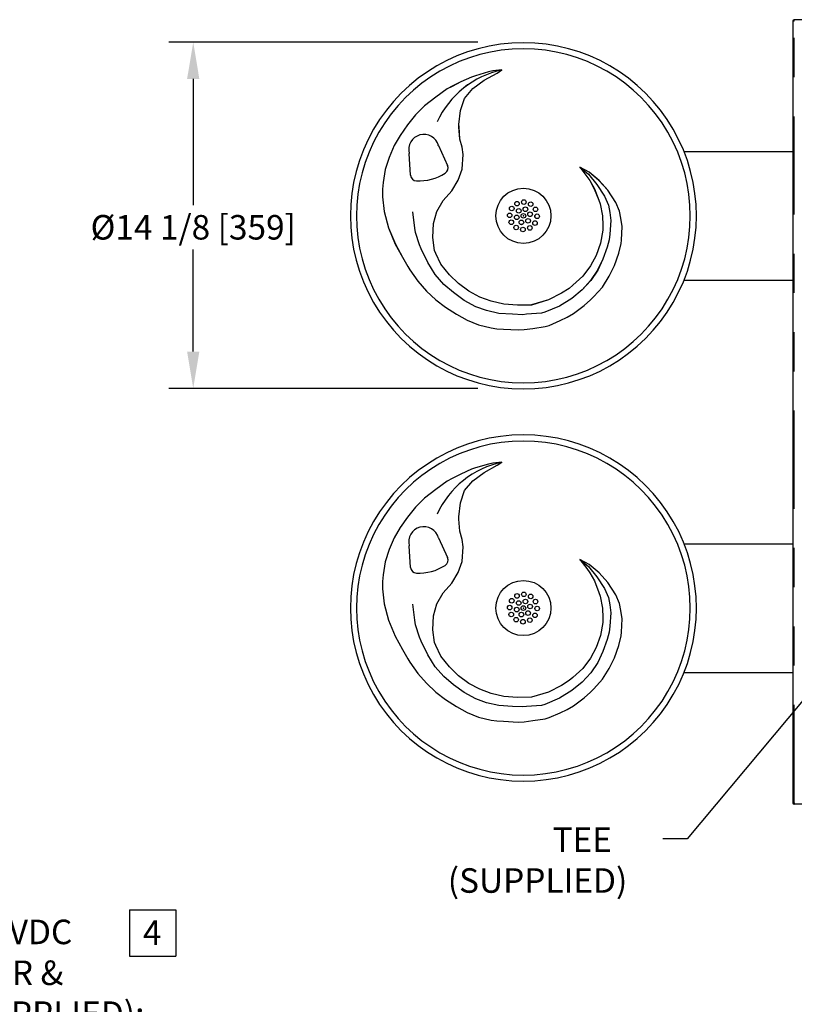
# Model space of a CAD drawing. Extents: x -0.2 to 11.2, y -0.3 to 8.4.
# Drawn here: x 3.7 to 5.7, y 4.4 to 6.9 of the extents above; entities that cross this region are included whole.
import ezdxf

# ---------------------------------------------------------------- set-up
doc = ezdxf.new("R2010")
doc.units = 0
doc.header["$MEASUREMENT"] = 0
doc.header["$PDSIZE"] = -1
doc.linetypes.add('PHANTOM', pattern=[0.5, 0.25, -0.05, 0.05, -0.05, 0.05, -0.05])
doc.layers.get('0').update_dxf_attribs({"linetype": 'CONTINUOUS'})
doc.layers.get('DEFPOINTS').update_dxf_attribs({"linetype": 'CONTINUOUS'})
for name, color, linetype in [('DIM', 4, 'CONTINUOUS'), ('NOTES', 5, 'CONTINUOUS'), ('OBJ', 7, 'CONTINUOUS')]:
    doc.layers.add(name, color=color, linetype=linetype)
doc.styles.add('ARIAL', font='ARIAL.TTF')
doc.dimstyles.new('SLDDIMSTYLE0', dxfattribs={"dimtxt": 0.0625, "dimasz": 0.094, "dimexe": 0.0625, "dimexo": 0.0625, "dimgap": 0.015625, "dimtad": 0, "dimtih": 1, "dimtoh": 1, "dimdec": 0, "dimlfac": 16, "dimzin": 12, "dimdsep": 46, "dimtxsty": 'ARIAL', "dimsah": 1, "dimcen": 0.09, "dimclrd": 1, "dimclre": 1, "dimclrt": 1, "dimadec": 0, "dimazin": 0, "dimtfac": 1, "dimtdec": 4, "dimtofl": 0, "dimtmove": 0, "dimatfit": 3, "dimfxl": 1, "dimtolj": 1, "dimtzin": 12, "dimarcsym": 0})
doc.dimstyles.new('SLDDIMSTYLE1', dxfattribs={"dimtxt": 0.094, "dimasz": 0.094, "dimexe": 0, "dimexo": 0.0625, "dimgap": 0.0235, "dimtad": 0, "dimtih": 1, "dimtoh": 1, "dimdec": 0, "dimzin": 0, "dimdsep": 46, "dimtxsty": 'Standard', "dimsah": 1, "dimcen": 0.09, "dimadec": 0, "dimazin": 0, "dimtfac": 1, "dimtdec": 0, "dimtofl": 0, "dimtmove": 0, "dimatfit": 3, "dimfxl": 1, "dimtolj": 1, "dimtzin": 0, "dimarcsym": 0})

# ---------------------------------------------------------------- blocks, each defined once
blk = doc.blocks.new('*D513')
at = {"layer": 'DEFPOINTS', "color": 0}
for p in [(4.967, 6.8338), (4.1786, 5.951), (4.967, 5.951)]:
    blk.add_point(p, dxfattribs=at)
at = {"layer": 'DIM', "color": 1, "lineweight": -2}
for p, q in [((4.9045, 6.8338), (4.1161, 6.8338)), ((4.1786, 6.7398), (4.1786, 6.4183)), ((4.1786, 6.045), (4.1786, 6.305)), ((4.9045, 5.951), (4.1161, 5.951))]:
    blk.add_line(p, q, dxfattribs=at)
at = {"layer": 'DIM', "color": 1}
for points in [[(4.1942, 6.7398), (4.1629, 6.7398), (4.1786, 6.8338)], [(4.1629, 6.045), (4.1942, 6.045), (4.1786, 5.951)]]:
    blk.add_solid(points, dxfattribs=at)
at = {"layer": 'DIM', "color": 4, "linetype": 'Continuous', "insert": (4.1786, 6.3617), "char_height": 0.0625, "attachment_point": 5, "style": 'ARIAL'}
blk.add_mtext('\\A1;%%c14 1/8 [359]', dxfattribs=at)

msp = doc.modelspace()

# ---------------------------------------------------------------- linework, layer by layer
at = {"color": 7, "linetype": 'PHANTOM'}
for p, q in [((5.7113679, 6.8877882), (5.7083804, 6.8877882)), ((5.7115554, 6.8879757), (5.7115554, 6.8909632)), ((5.7115554, 4.8943249), (5.7115554, 6.8876015)), ((5.7113679, 4.8941382), (5.7083804, 4.8941382)), ((5.7115554, 4.8939507), (5.7115554, 4.8909632))]:
    msp.add_line(p, q, dxfattribs=at)
at = {"color": 7, "linetype": 'Continuous'}
for p, q in [((5.7083804, 6.8877882), (5.7083804, 6.8876015)), ((5.7083804, 6.8876015), (5.7083804, 4.8943249)), ((5.7115554, 6.8876015), (5.7083804, 6.8876015)), ((5.7113679, 6.8877882), (5.7113679, 6.8877882)), ((5.7396304, 6.8909632), (5.7115554, 6.8909632)), ((5.7115554, 6.8876015), (5.7115554, 6.8909632)), ((5.7115554, 6.8909632), (5.7115554, 6.8909632)), ((5.7115554, 6.8879757), (5.7115554, 6.8879757)), ((5.7115554, 6.8876015), (5.7115554, 6.8876015)), ((5.7083804, 4.8943249), (5.7083804, 4.8941382)), ((5.7083804, 4.8943249), (5.7115554, 4.8943249)), ((5.7113679, 4.8941382), (5.7113679, 4.8941382)), ((5.7115554, 4.8909632), (5.7115554, 4.8943249)), ((5.7115554, 4.8943249), (5.7115554, 4.8943249)), ((5.7115554, 4.8939507), (5.7115554, 4.8939507)), ((5.7396304, 4.8909632), (5.7115554, 4.8909632)), ((5.7115554, 4.8909632), (5.7115554, 4.8909632))]:
    msp.add_line(p, q, dxfattribs=at)
at = {"linetype": 'Continuous'}
msp.add_line((5.7083804, 5.5550257), (5.7083804, 5.2269007), dxfattribs=at)
msp.add_line((5.7083804, 5.5550257), (5.7083804, 5.2269007), dxfattribs=at)
at = {"color": 7, "linetype": 'Continuous'}
for centre, radius, start, end in [((5.7115554, 6.8877882), 0.003175, 90, 180), ((5.7115554, 6.8877882), 0.0001875, 90, 180), ((5.7115554, 4.8941382), 0.003175, 180, 270), ((5.7115554, 4.8941382), 0.0001875, 180, 270)]:
    msp.add_arc(centre, radius, start, end, dxfattribs=at)
at = {"layer": 'DIM', "color": 1}
for p, q in [((4.0157743, 4.6219304), (4.0157743, 4.5031221)), ((4.0157743, 4.6219304), (4.1345826, 4.6219304)), ((4.1345826, 4.6219304), (4.1345826, 4.5031221)), ((4.0157743, 4.5031221), (4.1345826, 4.5031221))]:
    msp.add_line(p, q, dxfattribs=at)
at = {"layer": 'OBJ'}
for p, q in [((4.9320142, 6.7581116), (4.8987083, 6.748024)), ((4.9320209, 6.7580836), (4.8987177, 6.7479968)), ((4.9204302, 6.7369562), (4.9537035, 6.754877)), ((4.9204378, 6.7369298), (4.9537086, 6.7548493)), ((4.9428426, 6.7604109), (4.9320142, 6.7581116)), ((4.9428485, 6.7603828), (4.9320209, 6.7580836)), ((4.9662491, 6.7629155), (4.9428426, 6.7604109)), ((4.9662533, 6.7628872), (4.9428485, 6.7603828)), ((4.9537035, 6.754877), (4.9662491, 6.7629155)), ((4.9537086, 6.7548493), (4.9662533, 6.7628872)), ((4.8612823, 6.7322191), (4.8395055, 6.7210675)), ((4.8612945, 6.7321931), (4.8395193, 6.7210423)), ((4.888595, 6.744759), (4.8612823, 6.7322191)), ((4.8886051, 6.7447321), (4.8612945, 6.7321931)), ((4.8987083, 6.748024), (4.888595, 6.744759)), ((4.8987177, 6.7479968), (4.8886051, 6.7447321)), ((4.891462, 6.7156392), (4.9204302, 6.7369562)), ((4.8914718, 6.7156145), (4.9204378, 6.7369298)), ((4.8268074, 6.7143092), (4.7972004, 6.6933178)), ((4.8268222, 6.7142846), (4.7972174, 6.6932947)), ((4.8395055, 6.7210675), (4.8268074, 6.7143092)), ((4.8395193, 6.7210423), (4.8268222, 6.7142846)), ((4.8704798, 6.6902532), (4.891462, 6.7156392)), ((4.8704912, 6.6902304), (4.8914718, 6.7156145)), ((4.7826328, 6.6821005), (4.7689473, 6.6710352)), ((4.7826509, 6.6820784), (4.7689665, 6.6710138)), ((4.7972004, 6.6933178), (4.7826328, 6.6821005)), ((4.7972174, 6.6932947), (4.7826509, 6.6820784)), ((4.860039, 6.659496), (4.8704798, 6.6902532)), ((4.8600513, 6.6594756), (4.8704912, 6.6902304)), ((4.7689473, 6.6710352), (4.7455765, 6.6480687)), ((4.7689665, 6.6710138), (4.7455975, 6.6480491)), ((4.8565351, 6.6234005), (4.860039, 6.659496)), ((4.8565476, 6.6233828), (4.8600513, 6.6594756)), ((4.7455765, 6.6480687), (4.725157, 6.6229973)), ((4.7455975, 6.6480491), (4.7251795, 6.6229796)), ((4.725157, 6.6229973), (4.7061676, 6.5959946)), ((4.7251795, 6.6229796), (4.7061916, 6.5959789)), ((4.8565822, 6.617965), (4.8565351, 6.6234005)), ((4.8565947, 6.6179477), (4.8565476, 6.6233828)), ((4.8587957, 6.586773), (4.8565822, 6.617965)), ((4.8588081, 6.586758), (4.8565947, 6.6179477)), ((4.7061676, 6.5959946), (4.6909498, 6.5700765)), ((4.7061916, 6.5959789), (4.690975, 6.5700629)), ((4.8642765, 6.5659418), (4.8587957, 6.586773)), ((4.8642885, 6.5659285), (4.8588081, 6.586758)), ((4.6909498, 6.5700765), (4.6780298, 6.5399813)), ((4.690975, 6.5700629), (4.6780559, 6.53997)), ((4.8034913, 6.5697202), (4.8033327, 6.5703322)), ((4.8035078, 6.5697065), (4.8033493, 6.5703185)), ((4.804107, 6.5698851), (4.8272609, 6.5196182)), ((4.8041235, 6.5698715), (4.8272756, 6.5196084)), ((4.8668062, 6.5472157), (4.8642765, 6.5659418)), ((4.8668179, 6.5472038), (4.8642885, 6.5659285)), ((5.4306283, 6.5550257), (5.7083804, 6.5550257)), ((5.4306333, 6.5550132), (5.708328, 6.5550132)), ((4.6780298, 6.5399813), (4.6685474, 6.5087359)), ((4.6780559, 6.53997), (4.6685742, 6.5087269)), ((4.7290671, 6.5504328), (4.7292357, 6.5498234)), ((4.7290893, 6.5504206), (4.729258, 6.5498113)), ((4.7329272, 6.4945066), (4.7292357, 6.5498234)), ((4.7329491, 6.4944988), (4.729258, 6.5498113)), ((4.8649757, 6.5096662), (4.8668062, 6.5472157)), ((4.8649876, 6.5096572), (4.8668179, 6.5472038)), ((4.6685474, 6.5087359), (4.6628982, 6.4755373)), ((4.6685742, 6.5087269), (4.6629255, 6.4755308)), ((4.8547928, 6.4817841), (4.8649757, 6.5096662)), ((4.8548054, 6.4817772), (4.8649876, 6.5096572)), ((5.1890303, 6.5020734), (5.1650616, 6.5147681)), ((5.1650616, 6.5147681), (5.1867633, 6.4971349)), ((5.1650616, 6.5147681), (5.18279, 6.4914878)), ((5.1890431, 6.5020819), (5.1650726, 6.5147775)), ((5.1650726, 6.5147775), (5.1828024, 6.4914954)), ((5.1650726, 6.5147775), (5.1867759, 6.497143)), ((5.2137339, 6.481069), (5.1890303, 6.5020734)), ((5.2137485, 6.4810759), (5.1890431, 6.5020819)), ((4.8379633, 6.4542822), (4.8547928, 6.4817841)), ((4.8379772, 6.4542774), (4.8548054, 6.4817772)), ((5.1827977, 6.4914206), (5.1900243, 6.4811249)), ((5.18281, 6.4914283), (5.1900372, 6.4811317)), ((5.1867633, 6.4971349), (5.2083833, 6.470568)), ((5.1867759, 6.497143), (5.2083976, 6.4705741)), ((5.1900243, 6.4811249), (5.2018314, 6.4600779)), ((5.1900372, 6.4811317), (5.2018451, 6.4600832)), ((5.2359292, 6.4559314), (5.2137339, 6.481069)), ((5.2359456, 6.4559364), (5.2137485, 6.4810759)), ((4.6628982, 6.4755373), (4.6612752, 6.4589271)), ((4.6612752, 6.4589271), (4.6614779, 6.4395827)), ((4.6629255, 6.4755308), (4.6613026, 6.4589219)), ((4.6613026, 6.4589219), (4.6615053, 6.439579)), ((4.8162659, 6.4298618), (4.8379633, 6.4542822)), ((4.8162815, 6.4298589), (4.8379772, 6.4542774)), ((5.2018314, 6.4600779), (5.2134277, 6.430721)), ((5.2018451, 6.4600832), (5.2134424, 6.4307241)), ((5.2083833, 6.470568), (5.2281466, 6.4406573)), ((5.2083976, 6.4705741), (5.2281624, 6.4406611)), ((5.2567269, 6.4248924), (5.2359292, 6.4559314)), ((5.2567449, 6.424895), (5.2359456, 6.4559364)), ((4.6614779, 6.4395827), (4.6659746, 6.4018158)), ((4.6615053, 6.439579), (4.6660016, 6.401815)), ((4.8003947, 6.4018716), (4.8162659, 6.4298618)), ((4.8004115, 6.4018708), (4.8162815, 6.4298589)), ((5.2134277, 6.430721), (5.2169737, 6.4210982)), ((5.2134424, 6.4307241), (5.2169887, 6.4211005)), ((5.2281466, 6.4406573), (5.2380226, 6.4181893)), ((5.2281624, 6.4406611), (5.2380391, 6.4181914)), ((4.6659746, 6.4018158), (4.6766168, 6.3603163)), ((4.6660016, 6.401815), (4.6766431, 6.3603186)), ((4.791475, 6.3709407), (4.8003947, 6.4018716)), ((4.7914924, 6.3709423), (4.8004115, 6.4018708)), ((5.2169737, 6.4210982), (5.2227152, 6.3905158)), ((5.2169887, 6.4211005), (5.2227306, 6.3905158)), ((5.2380226, 6.4181893), (5.2417535, 6.3994537)), ((5.2380391, 6.4181914), (5.2417703, 6.3994543)), ((5.2656447, 6.4029127), (5.2567269, 6.4248924)), ((5.2656633, 6.4029136), (5.2567449, 6.424895)), ((5.2696188, 6.3846544), (5.2656447, 6.4029127)), ((5.2696377, 6.3846539), (5.2656633, 6.4029136)), ((4.7439031, 6.3597041), (4.7388193, 6.4009658)), ((4.7439242, 6.3597065), (4.7388408, 6.4009651)), ((5.2227152, 6.3905158), (5.2238471, 6.3658896)), ((5.2227306, 6.3905158), (5.2238626, 6.3658877)), ((5.2441922, 6.3789715), (5.2410988, 6.3444734)), ((5.2442092, 6.3789706), (5.2411156, 6.3444699)), ((5.2417535, 6.3994537), (5.2441922, 6.3789715)), ((5.2417703, 6.3994543), (5.2442092, 6.3789706)), ((5.2730157, 6.3636839), (5.2696188, 6.3846544)), ((5.2730349, 6.3636819), (5.2696377, 6.3846539)), ((4.6766168, 6.3603163), (4.6941488, 6.318914)), ((4.6766431, 6.3603186), (4.6941737, 6.3189195)), ((4.7458376, 6.3484966), (4.7439031, 6.3597041)), ((4.7458586, 6.3484998), (4.7439242, 6.3597065)), ((4.7894158, 6.3353116), (4.791475, 6.3709407)), ((4.7894335, 6.3353159), (4.7914924, 6.3709423)), ((5.2231354, 6.3542275), (5.2174866, 6.3210314)), ((5.2231508, 6.3542247), (5.2175016, 6.3210261)), ((5.2238471, 6.3658896), (5.2231354, 6.3542275)), ((5.2238626, 6.3658877), (5.2231508, 6.3542247)), ((5.2711237, 6.3291749), (5.2730157, 6.3636839)), ((5.2711428, 6.3291702), (5.2730349, 6.3636819)), ((4.7558993, 6.3169135), (4.7458376, 6.3484966)), ((4.7559195, 6.3169191), (4.7458586, 6.3484998)), ((4.7941849, 6.3028175), (4.7894158, 6.3353116)), ((4.7942021, 6.3028242), (4.7894335, 6.3353159)), ((5.2398861, 6.3294592), (5.2348874, 6.3109628)), ((5.2399027, 6.3294545), (5.2349037, 6.3109567)), ((5.2410988, 6.3444734), (5.2398861, 6.3294592)), ((5.2411156, 6.3444699), (5.2399027, 6.3294545)), ((5.2703504, 6.3205504), (5.2711237, 6.3291749)), ((5.2703694, 6.3205451), (5.2711428, 6.3291702)), ((4.6941488, 6.318914), (4.712211, 6.2856595)), ((4.6941737, 6.3189195), (4.7122346, 6.2856675)), ((4.7598412, 6.306487), (4.7558993, 6.3169135)), ((4.7598611, 6.3064934), (4.7559195, 6.3169191)), ((4.7768543, 6.2719632), (4.7598412, 6.306487)), ((4.7768729, 6.2719722), (4.7598611, 6.3064934)), ((4.7971831, 6.295277), (4.7941849, 6.3028175)), ((4.7972001, 6.2952843), (4.7942021, 6.3028242)), ((5.2174866, 6.3210314), (5.2061646, 6.2901248)), ((5.2175016, 6.3210261), (5.2061788, 6.2901171)), ((5.2348874, 6.3109628), (5.2238086, 6.2805335)), ((5.2349037, 6.3109567), (5.2238241, 6.280525)), ((5.2640303, 6.2955125), (5.2703504, 6.3205504)), ((5.2640489, 6.2955052), (5.2703694, 6.3205451)), ((4.712211, 6.2856595), (4.7258448, 6.2618768)), ((4.7122346, 6.2856675), (4.7258673, 6.2618866)), ((4.8106353, 6.2679791), (4.7971831, 6.295277)), ((4.8106513, 6.2679885), (4.7972001, 6.2952843)), ((5.2061646, 6.2901248), (5.1919825, 6.2630804)), ((5.2061788, 6.2901171), (5.1919955, 6.2630706)), ((5.2238086, 6.2805335), (5.2103415, 6.2525235)), ((5.2238241, 6.280525), (5.210356, 6.252513)), ((5.2533472, 6.2642803), (5.2640303, 6.2955125)), ((5.2533649, 6.2642707), (5.2640489, 6.2955052)), ((4.7258448, 6.2618768), (4.7313986, 6.2530342)), ((4.7258673, 6.2618866), (4.7314206, 6.2530447)), ((4.7313986, 6.2530342), (4.7516498, 6.2240759)), ((4.7314206, 6.2530447), (4.7516703, 6.2240886)), ((4.7961327, 6.2410955), (4.7768543, 6.2719632)), ((4.7961498, 6.2411069), (4.7768729, 6.2719722)), ((4.8321789, 6.2407675), (4.8106353, 6.2679791)), ((4.8321932, 6.2407789), (4.8106513, 6.2679885)), ((5.1919825, 6.2630804), (5.1725989, 6.2368825)), ((5.1919955, 6.2630706), (5.1726105, 6.2368708)), ((5.2103415, 6.2525235), (5.1924788, 6.226152)), ((5.210356, 6.252513), (5.1924919, 6.2261394)), ((5.2398039, 6.2369105), (5.2533472, 6.2642803)), ((5.2398206, 6.2368987), (5.2533649, 6.2642707)), ((4.8180102, 6.2161188), (4.7961327, 6.2410955)), ((4.8180257, 6.2161321), (4.7961498, 6.2411069)), ((4.8549531, 6.2183403), (4.8321789, 6.2407675)), ((4.8549658, 6.2183535), (4.8321932, 6.2407789)), ((5.1725989, 6.2368825), (5.1473897, 6.2142543)), ((5.1726105, 6.2368708), (5.1473994, 6.2142408)), ((5.1924788, 6.226152), (5.170707, 6.2023735)), ((5.1924919, 6.2261394), (5.1707184, 6.2023592)), ((5.2229756, 6.2094106), (5.2398039, 6.2369105)), ((5.222991, 6.2093968), (5.2398206, 6.2368987)), ((5.4306333, 6.2269132), (5.708328, 6.2269132)), ((5.4306645, 6.2269007), (5.7083804, 6.2269007)), ((4.7516498, 6.2240759), (4.7735274, 6.1990992)), ((4.7516703, 6.2240886), (4.7735462, 6.1991138)), ((4.8427157, 6.1951127), (4.8180102, 6.2161188)), ((4.8427293, 6.1951277), (4.8180257, 6.2161321)), ((4.8819093, 6.1985927), (4.8549531, 6.2183403)), ((4.8819198, 6.1986073), (4.8549658, 6.2183535)), ((5.1375674, 6.2060318), (5.1183475, 6.193579)), ((5.1375763, 6.2060177), (5.1183549, 6.193564)), ((5.1473897, 6.2142543), (5.1375674, 6.2060318)), ((5.1473994, 6.2142408), (5.1375763, 6.2060177)), ((5.170707, 6.2023735), (5.1442201, 6.1803963)), ((5.1707184, 6.2023592), (5.1442295, 6.1803802)), ((5.2003979, 6.1848403), (5.2229756, 6.2094106)), ((5.2004116, 6.1848246), (5.222991, 6.2093968)), ((4.7735274, 6.1990992), (4.7975032, 6.1766611)), ((4.7735462, 6.1991138), (4.7975202, 6.1766774)), ((4.7975032, 6.1766611), (4.8225427, 6.15789)), ((4.7975202, 6.1766774), (4.8225578, 6.1579078)), ((4.8696718, 6.1753651), (4.8427157, 6.1951127)), ((4.8696834, 6.1753815), (4.8427293, 6.1951277)), ((4.8994522, 6.1591001), (4.8696718, 6.1753651)), ((4.8994615, 6.1591178), (4.8696834, 6.1753815)), ((4.9094572, 6.183955), (4.8819093, 6.1985927)), ((4.9094657, 6.1839708), (4.8819198, 6.1986073)), ((4.938951, 6.1731362), (4.9094572, 6.183955)), ((4.9389572, 6.1731528), (4.9094657, 6.1839708)), ((5.0846811, 6.1764624), (5.0415085, 6.1635882)), ((5.084686, 6.176446), (5.04151, 6.1635708)), ((5.1183475, 6.193579), (5.0846811, 6.1764624)), ((5.1183549, 6.193564), (5.084686, 6.176446)), ((5.1442201, 6.1803963), (5.112942, 6.1608603)), ((5.1442295, 6.1803802), (5.112949, 6.1608427)), ((5.1760707, 6.1623638), (5.1923397, 6.1769214)), ((5.1760826, 6.1623464), (5.1923527, 6.1769051)), ((5.1923397, 6.1769214), (5.2003979, 6.1848403)), ((5.1923527, 6.1769051), (5.2004116, 6.1848246)), ((4.8225427, 6.15789), (4.8501523, 6.1402145)), ((4.8225578, 6.1579078), (4.8501653, 6.1402336)), ((4.9264703, 6.1494312), (4.8994522, 6.1591001)), ((4.9264775, 6.1494496), (4.8994615, 6.1591178)), ((4.9710294, 6.1658107), (4.938951, 6.1731362)), ((4.9710332, 6.1658278), (4.9389572, 6.1731528)), ((5.0058595, 6.1630959), (4.9710294, 6.1658107)), ((5.0058606, 6.1631133), (4.9710332, 6.1658278)), ((5.04151, 6.1635708), (5.0058595, 6.1630959)), ((5.0415085, 6.1635882), (5.0058606, 6.1631133)), ((5.112942, 6.1608603), (5.0751994, 6.1452193)), ((5.112949, 6.1608427), (5.0752035, 6.1452006)), ((5.1485494, 6.1415149), (5.1760707, 6.1623638)), ((5.1485591, 6.1414959), (5.1760826, 6.1623464)), ((4.8501523, 6.1402145), (4.8777764, 6.1249368)), ((4.8501653, 6.1402336), (4.8777873, 6.124957)), ((4.9585487, 6.1421057), (4.9264703, 6.1494312)), ((4.9585535, 6.1421247), (4.9264775, 6.1494496)), ((4.9933026, 6.1400311), (4.9585487, 6.1421057)), ((4.9933047, 6.1400502), (4.9585535, 6.1421247)), ((5.01925, 6.1388359), (4.9933026, 6.1400311)), ((5.0192502, 6.1388551), (4.9933047, 6.1400502)), ((5.0290294, 6.1398659), (5.01925, 6.1388359)), ((5.0290288, 6.139885), (5.0192502, 6.1388551)), ((5.0670941, 6.1427355), (5.0290288, 6.139885)), ((5.0670976, 6.1427166), (5.0290294, 6.1398659)), ((5.0751994, 6.1452193), (5.0670941, 6.1427355)), ((5.0752035, 6.1452006), (5.0670976, 6.1427166)), ((5.1149592, 6.1237582), (5.1325528, 6.1322297)), ((5.1149664, 6.1237378), (5.1325613, 6.1322099)), ((5.1325528, 6.1322297), (5.1485494, 6.1415149)), ((5.1325613, 6.1322099), (5.1485591, 6.1414959)), ((4.8777764, 6.1249368), (4.9065405, 6.1126859)), ((4.8777873, 6.124957), (4.9065492, 6.1127071)), ((4.9065405, 6.1126859), (4.9386189, 6.1053603)), ((4.9065492, 6.1127071), (4.9386252, 6.1053821)), ((4.9065492, 6.1127071), (4.9386252, 6.1053821)), ((4.9386189, 6.1053603), (4.9527034, 6.1029942)), ((4.9386252, 6.1053821), (4.9527086, 6.1030162)), ((4.9386252, 6.1053821), (4.9527086, 6.1030162)), ((4.9527034, 6.1029942), (4.9702098, 6.1022229)), ((4.9527086, 6.1030162), (4.9702137, 6.1022449)), ((4.9527086, 6.1030162), (4.9702137, 6.1022449)), ((4.9702098, 6.1022229), (5.0076402, 6.1002564)), ((4.9702137, 6.1022449), (5.0076412, 6.1002785)), ((4.9702137, 6.1022449), (5.0076412, 6.1002785)), ((5.0076402, 6.1002564), (5.0228646, 6.1009172)), ((5.0076412, 6.1002785), (5.0228645, 6.1009393)), ((5.0076412, 6.1002785), (5.0228645, 6.1009393)), ((5.0228645, 6.1009393), (5.0453109, 6.1039319)), ((5.0228645, 6.1009393), (5.0453109, 6.1039319)), ((5.0228646, 6.1009172), (5.0453128, 6.10391)), ((5.0453109, 6.1039319), (5.0762584, 6.1086055)), ((5.0453109, 6.1039319), (5.0762584, 6.1086055)), ((5.0453128, 6.10391), (5.0762626, 6.108584)), ((5.0762584, 6.1086055), (5.0866904, 6.1117074)), ((5.0762626, 6.108584), (5.0866954, 6.1116861)), ((5.0866904, 6.1117074), (5.1149592, 6.1237582)), ((5.0866954, 6.1116861), (5.1149664, 6.1237378)), ((4.9320141, 5.7581116), (4.8987083, 5.748024)), ((4.9204301, 5.7369562), (4.9537035, 5.754877)), ((4.9428426, 5.7604109), (4.9320141, 5.7581116)), ((4.9662491, 5.7629155), (4.9428426, 5.7604109)), ((4.9537035, 5.754877), (4.9662491, 5.7629155)), ((4.8612823, 5.7322191), (4.8395054, 5.7210675)), ((4.8885949, 5.744759), (4.8612823, 5.7322191)), ((4.8987083, 5.748024), (4.8885949, 5.744759)), ((4.8914619, 5.7156392), (4.9204301, 5.7369562)), ((4.8268074, 5.7143092), (4.7972003, 5.6933178)), ((4.8395054, 5.7210675), (4.8268074, 5.7143092)), ((4.8704797, 5.6902532), (4.8914619, 5.7156392)), ((4.7826327, 5.6821005), (4.7689472, 5.6710352)), ((4.7972003, 5.6933178), (4.7826327, 5.6821005)), ((4.860039, 5.659496), (4.8704797, 5.6902532)), ((4.7689472, 5.6710352), (4.7455765, 5.6480687)), ((4.8565351, 5.6234005), (4.860039, 5.659496)), ((4.7251569, 5.6229973), (4.7061675, 5.5959946)), ((4.7455765, 5.6480687), (4.7251569, 5.6229973)), ((4.8565821, 5.617965), (4.8565351, 5.6234005)), ((4.8587957, 5.586773), (4.8565821, 5.617965)), ((4.7061675, 5.5959946), (4.6909498, 5.5700765)), ((4.8642765, 5.5659418), (4.8587957, 5.586773)), ((4.6909498, 5.5700765), (4.6780297, 5.5399813)), ((4.729067, 5.5504328), (4.7292357, 5.5498234)), ((4.7329272, 5.4945066), (4.7292357, 5.5498234)), ((4.8034912, 5.5697202), (4.8033326, 5.5703322)), ((4.8041069, 5.5698851), (4.8272608, 5.5196182)), ((4.8668062, 5.5472157), (4.8642765, 5.5659418)), ((5.4306645, 5.5550257), (5.7083804, 5.5550257)), ((4.6780297, 5.5399813), (4.6685473, 5.5087359)), ((4.8649757, 5.5096662), (4.8668062, 5.5472157)), ((4.6685473, 5.5087359), (4.6628982, 5.4755373)), ((4.8547927, 5.4817841), (4.8649757, 5.5096662)), ((5.189043, 5.5020819), (5.1650725, 5.5147775)), ((5.1650725, 5.5147775), (5.1828023, 5.4914954)), ((5.1650725, 5.5147775), (5.1867759, 5.497143)), ((5.2137485, 5.4810759), (5.189043, 5.5020819)), ((4.6628982, 5.4755373), (4.6612751, 5.4589271)), ((4.8379632, 5.4542822), (4.8547927, 5.4817841)), ((5.18281, 5.4914283), (5.1900371, 5.4811317)), ((5.1867759, 5.497143), (5.2083976, 5.4705741)), ((5.1900371, 5.4811317), (5.2018451, 5.4600832)), ((5.2359455, 5.4559364), (5.2137485, 5.4810759)), ((4.6612751, 5.4589271), (4.6614779, 5.4395827)), ((4.8162659, 5.4298618), (4.8379632, 5.4542822)), ((5.2018451, 5.4600832), (5.2134423, 5.4307241)), ((5.2083976, 5.4705741), (5.2281623, 5.4406611)), ((5.2567448, 5.424895), (5.2359455, 5.4559364)), ((4.6614779, 5.4395827), (4.6659746, 5.4018158)), ((4.8003947, 5.4018716), (4.8162659, 5.4298618)), ((5.2134423, 5.4307241), (5.2169886, 5.4211005)), ((5.2281623, 5.4406611), (5.2380391, 5.4181914)), ((5.2656633, 5.4029136), (5.2567448, 5.424895)), ((4.6659746, 5.4018158), (4.6766168, 5.3603163)), ((4.743903, 5.3597041), (4.7388193, 5.4009658)), ((4.7914749, 5.3709407), (4.8003947, 5.4018716)), ((5.2169886, 5.4211005), (5.2227306, 5.3905158)), ((5.2380391, 5.4181914), (5.2417703, 5.3994543)), ((5.2417703, 5.3994543), (5.2442092, 5.3789706)), ((5.2696377, 5.3846539), (5.2656633, 5.4029136)), ((5.2227306, 5.3905158), (5.2238625, 5.3658877)), ((5.2442092, 5.3789706), (5.2411155, 5.3444699)), ((5.2730349, 5.3636819), (5.2696377, 5.3846539)), ((4.6766168, 5.3603163), (4.6941488, 5.318914)), ((4.7458376, 5.3484966), (4.743903, 5.3597041)), ((4.7558992, 5.3169135), (4.7458376, 5.3484966)), ((4.7894158, 5.3353116), (4.7914749, 5.3709407)), ((5.2231507, 5.3542247), (5.2175016, 5.3210261)), ((5.2238625, 5.3658877), (5.2231507, 5.3542247)), ((5.2711428, 5.3291702), (5.2730349, 5.3636819)), ((4.7941848, 5.3028175), (4.7894158, 5.3353116)), ((5.2399027, 5.3294545), (5.2349037, 5.3109567)), ((5.2411155, 5.3444699), (5.2399027, 5.3294545)), ((5.2703693, 5.3205451), (5.2711428, 5.3291702)), ((4.6941488, 5.318914), (4.712211, 5.2856595)), ((4.7598412, 5.306487), (4.7558992, 5.3169135)), ((4.7768543, 5.2719632), (4.7598412, 5.306487)), ((4.797183, 5.295277), (4.7941848, 5.3028175)), ((5.2175016, 5.3210261), (5.2061787, 5.2901171)), ((5.2349037, 5.3109567), (5.2238241, 5.280525)), ((5.2640488, 5.2955052), (5.2703693, 5.3205451)), ((4.712211, 5.2856595), (4.7258448, 5.2618768)), ((4.7961326, 5.2410955), (4.7768543, 5.2719632)), ((4.8106353, 5.2679791), (4.797183, 5.295277)), ((5.2061787, 5.2901171), (5.1919955, 5.2630706)), ((5.2238241, 5.280525), (5.2103559, 5.252513)), ((5.2533649, 5.2642707), (5.2640488, 5.2955052)), ((4.7258448, 5.2618768), (4.7313985, 5.2530342)), ((4.7313985, 5.2530342), (4.7516498, 5.2240759)), ((4.8321788, 5.2407675), (4.8106353, 5.2679791)), ((5.1919955, 5.2630706), (5.1726105, 5.2368708)), ((5.2103559, 5.252513), (5.1924919, 5.2261394)), ((5.2398205, 5.2368987), (5.2533649, 5.2642707)), ((4.7516498, 5.2240759), (4.7735273, 5.1990992)), ((4.8180102, 5.2161188), (4.7961326, 5.2410955)), ((4.8549531, 5.2183403), (4.8321788, 5.2407675)), ((5.1726105, 5.2368708), (5.1473993, 5.2142408)), ((5.1924919, 5.2261394), (5.1707183, 5.2023592)), ((5.222991, 5.2093968), (5.2398205, 5.2368987)), ((5.4306645, 5.2269007), (5.7083804, 5.2269007)), ((4.7735273, 5.1990992), (4.7975031, 5.1766611)), ((4.8427157, 5.1951127), (4.8180102, 5.2161188)), ((4.8819092, 5.1985927), (4.8549531, 5.2183403)), ((4.9094572, 5.183955), (4.8819092, 5.1985927)), ((5.1375762, 5.2060177), (5.1183549, 5.193564)), ((5.1473993, 5.2142408), (5.1375762, 5.2060177)), ((5.1707183, 5.2023592), (5.1442294, 5.1803802)), ((5.2004116, 5.1848246), (5.222991, 5.2093968)), ((4.7975031, 5.1766611), (4.8225426, 5.15789)), ((4.8696718, 5.1753651), (4.8427157, 5.1951127)), ((4.8994522, 5.1591001), (4.8696718, 5.1753651)), ((4.9389509, 5.1731362), (4.9094572, 5.183955)), ((4.9710293, 5.1658107), (4.9389509, 5.1731362)), ((5.0846859, 5.176446), (5.04151, 5.1635708)), ((5.1183549, 5.193564), (5.0846859, 5.176446)), ((5.1442294, 5.1803802), (5.112949, 5.1608427)), ((5.1760825, 5.1623464), (5.1923527, 5.1769051)), ((5.1923527, 5.1769051), (5.2004116, 5.1848246)), ((4.8225426, 5.15789), (4.8501522, 5.1402145)), ((4.9264703, 5.1494312), (4.8994522, 5.1591001)), ((4.9585487, 5.1421057), (4.9264703, 5.1494312)), ((5.0058594, 5.1630959), (4.9710293, 5.1658107)), ((5.04151, 5.1635708), (5.0058594, 5.1630959)), ((5.112949, 5.1608427), (5.0752035, 5.1452006)), ((5.1485591, 5.1414959), (5.1760825, 5.1623464)), ((4.8501522, 5.1402145), (4.8777764, 5.1249368)), ((4.8777764, 5.1249368), (4.9065405, 5.1126859)), ((4.9933026, 5.1400311), (4.9585487, 5.1421057)), ((5.01925, 5.1388359), (4.9933026, 5.1400311)), ((5.0290293, 5.1398659), (5.01925, 5.1388359)), ((5.0670976, 5.1427166), (5.0290293, 5.1398659)), ((5.0752035, 5.1452006), (5.0670976, 5.1427166)), ((5.0866953, 5.1116861), (5.1149663, 5.1237378)), ((5.1149663, 5.1237378), (5.1325613, 5.1322099)), ((5.1325613, 5.1322099), (5.1485591, 5.1414959)), ((4.9065405, 5.1126859), (4.9386189, 5.1053603)), ((4.9386189, 5.1053603), (4.9527033, 5.1029942)), ((4.9527033, 5.1029942), (4.9702098, 5.1022229)), ((4.9702098, 5.1022229), (5.0076402, 5.1002564)), ((5.0076402, 5.1002564), (5.0228646, 5.1009172)), ((5.0228646, 5.1009172), (5.0453128, 5.10391)), ((5.0453128, 5.10391), (5.0762625, 5.108584)), ((5.0762625, 5.108584), (5.0866953, 5.1116861))]:
    msp.add_line(p, q, dxfattribs=at)
for centre, radius in [((5.0208804, 6.3909632), 0.0703125), ((5.0208804, 6.3909632), 0.0703071), ((5.0044489, 6.4218663), 0.0058437), ((5.0044502, 6.421864), 0.0058433), ((5.0221019, 6.4259418), 0.0058437), ((5.0221018, 6.4259392), 0.0058433), ((5.0394262, 6.4206426), 0.0058433), ((5.0394276, 6.4206449), 0.0058437), ((4.9911987, 6.4095103), 0.0058437), ((4.991201, 6.4095089), 0.0058433), ((5.0089455, 6.4037619), 0.0058437), ((5.0089464, 6.4037609), 0.0058433), ((5.0259969, 6.4076985), 0.0058437), ((5.0259965, 6.4076972), 0.0058433), ((5.0517812, 6.4073934), 0.0058433), ((5.0517836, 6.4073947), 0.0058437), ((4.9859017, 6.3921847), 0.0058437), ((4.9859044, 6.3921846), 0.0058433), ((4.9899773, 6.3745317), 0.0058437), ((4.9899796, 6.3745329), 0.0058433), ((5.0038289, 6.3870265), 0.0058437), ((5.0038302, 6.3870268), 0.0058433), ((5.0157639, 6.3742278), 0.0058437), ((5.0157643, 6.3742291), 0.0058433), ((5.0208804, 6.3909632), 0.0058437), ((5.0208804, 6.3909632), 0.0058433), ((5.0328145, 6.3781655), 0.0058433), ((5.0328154, 6.3781645), 0.0058437), ((5.0379306, 6.3948995), 0.0058433), ((5.0379319, 6.3948998), 0.0058437), ((5.0505598, 6.3724174), 0.0058433), ((5.0505621, 6.372416), 0.0058437), ((5.0558564, 6.3897418), 0.0058433), ((5.0558591, 6.3897417), 0.0058437), ((5.0023332, 6.3612815), 0.0058437), ((5.0023347, 6.3612837), 0.0058433), ((5.0196589, 6.3559845), 0.0058437), ((5.019659, 6.3559872), 0.0058433), ((5.0373107, 6.3600624), 0.0058433), ((5.0373119, 6.36006), 0.0058437), ((5.0208804, 5.3909632), 0.0703125), ((5.0044489, 5.4218663), 0.0058437), ((5.0221019, 5.4259418), 0.0058437), ((5.0394276, 5.4206449), 0.0058437), ((4.9859017, 5.3921847), 0.0058437), ((4.9911987, 5.4095103), 0.0058437), ((5.0089454, 5.4037619), 0.0058437), ((5.0259969, 5.4076985), 0.0058437), ((5.0379319, 5.3948998), 0.0058437), ((5.0517835, 5.4073947), 0.0058437), ((4.9899772, 5.3745317), 0.0058437), ((5.0038289, 5.3870265), 0.0058437), ((5.0157639, 5.3742278), 0.0058437), ((5.0208804, 5.3909632), 0.0058437), ((5.0328154, 5.3781645), 0.0058437), ((5.0505621, 5.372416), 0.0058437), ((5.0558591, 5.3897417), 0.0058437), ((5.0023332, 5.3612815), 0.0058437), ((5.0196589, 5.3559845), 0.0058437), ((5.0373119, 5.36006), 0.0058437)]:
    msp.add_circle(centre, radius, dxfattribs=at)
for centre, radius, start, end in [((5.0208804, 6.3909632), 0.4413726, 89.9999943, 270.0000057), ((5.0208805, 6.3909632), 0.4413726, 269.9999943, 90.0000057), ((5.0208804, 6.3909632), 0.4257488, 89.9999973, 270.0000027), ((5.0208804, 6.3909632), 0.4257488, 269.9999973, 90.0000027), ((5.0152058, 6.5323851), 0.2356714, 101.9895159, 155.45046), ((5.0152062, 6.5323744), 0.2356534, 101.9895159, 155.45046), ((4.7669742, 6.5599354), 0.0384427, 15, 195), ((4.7669935, 6.5599225), 0.0384398, 15, 195), ((4.813144, 6.5129209), 0.015625, 302.4167546, 25.3808239), ((4.8131598, 6.5129116), 0.0156238, 302.4167546, 25.3808239), ((4.7485175, 6.495547), 0.015625, 183.8178741, 267.6778685), ((4.7485383, 6.4955391), 0.0156238, 183.8178741, 267.6778685), ((4.7530589, 6.6075387), 0.1277087, 267.6778685, 302.4167546), ((4.7530793, 6.6075222), 0.1276989, 267.6778685, 302.4167546), ((5.0208803, 5.3909632), 0.4414062, 89.9999943, 270.0000057), ((5.0208804, 5.3909632), 0.4414062, 269.9999943, 90.0000057), ((5.0208804, 5.3909632), 0.4257813, 89.9999973, 270.0000027), ((5.0208804, 5.3909632), 0.4257813, 269.9999973, 90.0000027), ((5.0152057, 5.5323851), 0.2356714, 101.9895159, 155.45046), ((4.7669741, 5.5599354), 0.0384427, 15, 195), ((4.7530589, 5.6075387), 0.1277087, 267.6778685, 302.4167546), ((4.813144, 5.5129209), 0.015625, 302.4167546, 25.3808239), ((4.7485175, 5.495547), 0.015625, 183.8178741, 267.6778685)]:
    msp.add_arc(centre, radius, start, end, dxfattribs=at)
for p in [(5.0208804, 6.3909632), (5.0208804, 6.3909632), (5.0208804, 5.3909632)]:
    msp.add_point(p, dxfattribs=at)

# ---------------------------------------------------------------- texts
at = {"layer": 'DIM', "linetype": 'Continuous', "style": 'ARIAL'}
msp.add_text('4', height=0.0625, dxfattribs=at).set_placement((4.0502285, 4.5323024))
at = {"layer": 'NOTES', "color": 4, "char_height": 0.0625, "attachment_point": 1, "style": 'ARIAL'}
for s, insert in [('{              TEE\\P (SUPPLIED)}', (4.8279508, 4.8317341)), ('{100-277VAC-9VDC\\PTRANSFORMER &\\PDC CABLE (SUPPLIED);\\PINSTALL WITHIN WALL\\P& PROTECT FROM \\PDIRECT CONTACT \\PWITH WATER}', (3.1622754, 4.5965266))]:
    msp.add_mtext(s, dxfattribs=dict(at, insert=insert))

# ---------------------------------------------------------------- dimensions: what is measured, and where the dimension line sits
at = {"layer": 'DIM'}
dim = msp.add_linear_dim(base=(4.1785601, 5.9510221), p1=(4.9670278, 6.8338346), p2=(4.9670278, 5.9510221), angle=90, text='%%c14 1/8 [359]', dimstyle='SLDDIMSTYLE0', override={"dimdec": 3, "dimlunit": 5, "dimclrt": 4, "dimfrac": 2}, dxfattribs=at)
dim.commit()
dim.dimension.update_dxf_attribs({"geometry": '*D513', "text_midpoint": (4.1785601, 6.3616663), "dimtype": 160})

# ---------------------------------------------------------------- leaders
at = {"layer": 'DIM', "color": 1}
msp.add_leader([(6.3235587, 5.8603694), (5.4389336, 4.8028938), (5.3764336, 4.8028938)], dimstyle='SLDDIMSTYLE1', dxfattribs=at)

doc.saveas('drawing.dxf')
